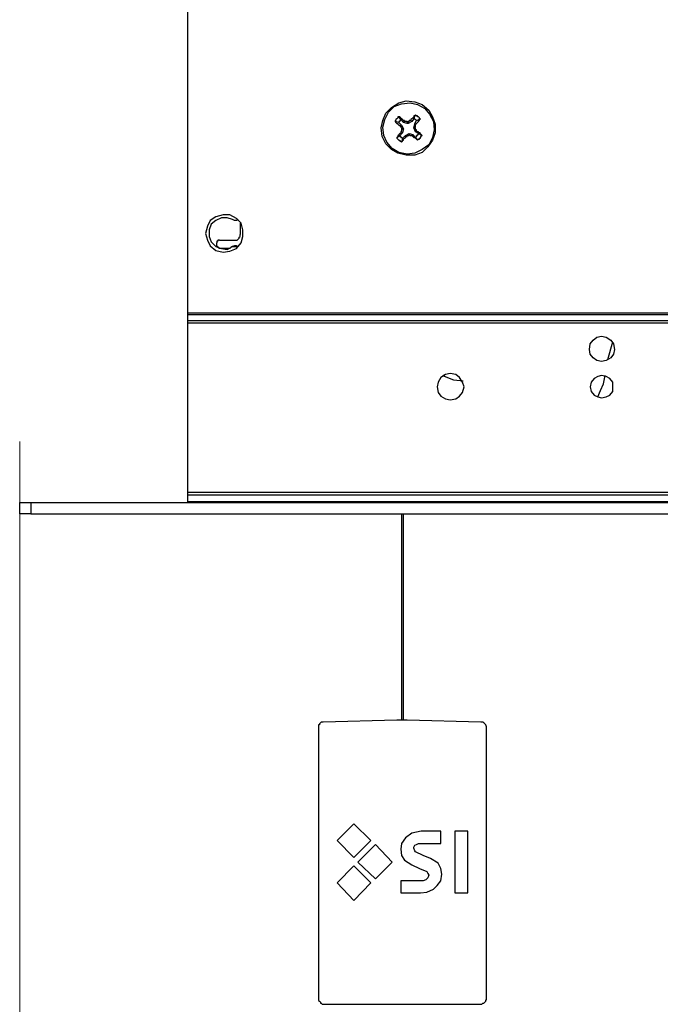
# Model space of a CAD drawing. Units: inches. Extents: x 0 to 22.5, y 0 to 12.5.
# Drawn here: x 13.9 to 14.9, y 6 to 7.5 of the extents above; entities that cross this region are included whole.
import ezdxf

# ---------------------------------------------------------------- set-up
doc = ezdxf.new("R2010")
doc.units = ezdxf.units.IN
doc.header["$MEASUREMENT"] = 0
doc.layers.add('Layer 1', color=7, linetype='Continuous', lineweight=0)

msp = doc.modelspace()

# ---------------------------------------------------------------- linework, layer by layer
at = {"layer": 'Layer 1', "color": 18, "lineweight": 18, "true_color": 0x000000}
msp.add_line((13.9373, 6.8604), (13.9373, 5.2909), dxfattribs=at)
at = {"layer": 'Layer 1', "color": 18, "lineweight": 25, "true_color": 0x000000}
for points in [[(14.1873, 7.0516), (14.1873, 7.0516), (14.1873, 8.2377), (14.1873, 8.2377)], [(14.5012, 7.3349), (14.5012, 7.3349), (14.4957, 7.3363), (14.4957, 7.3363)], [(14.504, 7.3391), (14.504, 7.3391), (14.5012, 7.3432), (14.5012, 7.3432)], [(14.5082, 7.3349), (14.5082, 7.3349), (14.504, 7.3391), (14.504, 7.3391)], [(14.5096, 7.3377), (14.5096, 7.3377), (14.5082, 7.3349), (14.5082, 7.3349)], [(14.5082, 7.3349), (14.5082, 7.3349), (14.5096, 7.3377), (14.5096, 7.3377)], [(14.5096, 7.3377), (14.5096, 7.3377), (14.5096, 7.3377), (14.5096, 7.3377)], [(14.5137, 7.3335), (14.5137, 7.3335), (14.5137, 7.3363), (14.5137, 7.3363)], [(14.5151, 7.3363), (14.5151, 7.3363), (14.5151, 7.3335), (14.5151, 7.3335)], [(14.5207, 7.3363), (14.5207, 7.3363), (14.5151, 7.3335), (14.5151, 7.3335)], [(14.5193, 7.3377), (14.5193, 7.3377), (14.5193, 7.3377), (14.5193, 7.3377)], [(14.5207, 7.3363), (14.5207, 7.3363), (14.5193, 7.3377), (14.5193, 7.3377)], [(14.5193, 7.3377), (14.5193, 7.3377), (14.5207, 7.3363), (14.5207, 7.3363)], [(14.5234, 7.3404), (14.5234, 7.3404), (14.5207, 7.3363), (14.5207, 7.3363)], [(14.5207, 7.3363), (14.5207, 7.3363), (14.5207, 7.3363), (14.5207, 7.3363)], [(14.5234, 7.3404), (14.5234, 7.3404), (14.5262, 7.346), (14.5262, 7.346)], [(14.5248, 7.3335), (14.5248, 7.3335), (14.5276, 7.3377), (14.5276, 7.3377)], [(14.5276, 7.3377), (14.5276, 7.3377), (14.5332, 7.3404), (14.5332, 7.3404)], [(14.5012, 7.3349), (14.5012, 7.3349), (14.5054, 7.3307), (14.5054, 7.3307)], [(14.5026, 7.3293), (14.5026, 7.3293), (14.5054, 7.3307), (14.5054, 7.3307)], [(14.504, 7.3293), (14.504, 7.3293), (14.5026, 7.3293), (14.5026, 7.3293)], [(14.5054, 7.3307), (14.5054, 7.3307), (14.504, 7.3293), (14.504, 7.3293)], [(14.5054, 7.3307), (14.5054, 7.3307), (14.5082, 7.3252), (14.5082, 7.3252)], [(14.5054, 7.3307), (14.5054, 7.3307), (14.5054, 7.3307), (14.5054, 7.3307)], [(14.5054, 7.3252), (14.5054, 7.3252), (14.5054, 7.3252), (14.5054, 7.3252)], [(14.5082, 7.3252), (14.5082, 7.3252), (14.5054, 7.3252), (14.5054, 7.3252)], [(14.5054, 7.3252), (14.5054, 7.3252), (14.5082, 7.3252), (14.5082, 7.3252)], [(14.5082, 7.3252), (14.5082, 7.3252), (14.5068, 7.3196), (14.5068, 7.3196)], [(14.5137, 7.3335), (14.5137, 7.3335), (14.5082, 7.3349), (14.5082, 7.3349)], [(14.5082, 7.3349), (14.5082, 7.3349), (14.5082, 7.3349), (14.5082, 7.3349)], [(14.5082, 7.3252), (14.5082, 7.3252), (14.5082, 7.3252), (14.5082, 7.3252)], [(14.5151, 7.3335), (14.5151, 7.3335), (14.5137, 7.3335), (14.5137, 7.3335)], [(14.5234, 7.3266), (14.5234, 7.3266), (14.5248, 7.3321), (14.5248, 7.3321)], [(14.5234, 7.3266), (14.5234, 7.3266), (14.5248, 7.3279), (14.5248, 7.3279)], [(14.5248, 7.3266), (14.5248, 7.3266), (14.5234, 7.3266), (14.5234, 7.3266)], [(14.5234, 7.3266), (14.5234, 7.3266), (14.5234, 7.3266), (14.5234, 7.3266)], [(14.5262, 7.321), (14.5262, 7.321), (14.5234, 7.3266), (14.5234, 7.3266)], [(14.5248, 7.3335), (14.5248, 7.3335), (14.5262, 7.3321), (14.5262, 7.3321)], [(14.5248, 7.3321), (14.5248, 7.3321), (14.5248, 7.3335), (14.5248, 7.3335)], [(14.5262, 7.3321), (14.5262, 7.3321), (14.5248, 7.3321), (14.5248, 7.3321)], [(14.5248, 7.3279), (14.5248, 7.3279), (14.5248, 7.3266), (14.5248, 7.3266)], [(14.5262, 7.3321), (14.5262, 7.3321), (14.5262, 7.3321), (14.5262, 7.3321)], [(14.5262, 7.321), (14.5262, 7.321), (14.5276, 7.3224), (14.5276, 7.3224)], [(14.5276, 7.3224), (14.5276, 7.3224), (14.5262, 7.321), (14.5262, 7.321)], [(14.5276, 7.3224), (14.5276, 7.3224), (14.5276, 7.3224), (14.5276, 7.3224)], [(14.5026, 7.3154), (14.5026, 7.3154), (14.4984, 7.3113), (14.4984, 7.3113)], [(14.5054, 7.3182), (14.5054, 7.3182), (14.5026, 7.3154), (14.5026, 7.3154)], [(14.504, 7.3196), (14.504, 7.3196), (14.504, 7.3196), (14.504, 7.3196)], [(14.504, 7.3196), (14.504, 7.3196), (14.5068, 7.3196), (14.5068, 7.3196)], [(14.5054, 7.3182), (14.5054, 7.3182), (14.504, 7.3196), (14.504, 7.3196)], [(14.5068, 7.3196), (14.5068, 7.3196), (14.5054, 7.3182), (14.5054, 7.3182)], [(14.5068, 7.3113), (14.5068, 7.3113), (14.5054, 7.3057), (14.5054, 7.3057)], [(14.5068, 7.3113), (14.5068, 7.3113), (14.5109, 7.3154), (14.5109, 7.3154)], [(14.5109, 7.3154), (14.5109, 7.3154), (14.5165, 7.3182), (14.5165, 7.3182)], [(14.5109, 7.3154), (14.5109, 7.3154), (14.5123, 7.3141), (14.5123, 7.3141)], [(14.5123, 7.3141), (14.5123, 7.3141), (14.5109, 7.3154), (14.5109, 7.3154)], [(14.5109, 7.3154), (14.5109, 7.3154), (14.5109, 7.3154), (14.5109, 7.3154)], [(14.5123, 7.3141), (14.5123, 7.3141), (14.5123, 7.3141), (14.5123, 7.3141)], [(14.5165, 7.3182), (14.5165, 7.3182), (14.5165, 7.3168), (14.5165, 7.3168)], [(14.5165, 7.3154), (14.5165, 7.3154), (14.5165, 7.3182), (14.5165, 7.3182)], [(14.5165, 7.3182), (14.5165, 7.3182), (14.5165, 7.3182), (14.5165, 7.3182)], [(14.5165, 7.3182), (14.5165, 7.3182), (14.5221, 7.3168), (14.5221, 7.3168)], [(14.5207, 7.3154), (14.5207, 7.3154), (14.5221, 7.3168), (14.5221, 7.3168)], [(14.5221, 7.3141), (14.5221, 7.3141), (14.5207, 7.3154), (14.5207, 7.3154)], [(14.5221, 7.3168), (14.5221, 7.3168), (14.5221, 7.3141), (14.5221, 7.3141)], [(14.5221, 7.3168), (14.5221, 7.3168), (14.5221, 7.3168), (14.5221, 7.3168)], [(14.5221, 7.3168), (14.5221, 7.3168), (14.5262, 7.3127), (14.5262, 7.3127)], [(14.5262, 7.321), (14.5262, 7.321), (14.5262, 7.321), (14.5262, 7.321)], [(14.5304, 7.3182), (14.5304, 7.3182), (14.5262, 7.321), (14.5262, 7.321)], [(14.5262, 7.3127), (14.5262, 7.3127), (14.529, 7.3085), (14.529, 7.3085)], [(14.5304, 7.3182), (14.5304, 7.3182), (14.5359, 7.3154), (14.5359, 7.3154)], [(14.2651, 7.1849), (14.2651, 7.1849), (14.2651, 7.1682), (14.2651, 7.1682)], [(14.2304, 7.1516), (14.2304, 7.1516), (14.2304, 7.1557), (14.2304, 7.1557)], [(14.2345, 7.1599), (14.2345, 7.1599), (14.2582, 7.1599), (14.2582, 7.1599)], [(14.1873, 7.0516), (14.1873, 7.0516), (15.5929, 7.0516), (15.5929, 7.0516)], [(15.5929, 7.0488), (15.5929, 7.0488), (14.1873, 7.0488), (14.1873, 7.0488)], [(14.1873, 7.0404), (14.1873, 7.0404), (14.1873, 7.0488), (14.1873, 7.0488)], [(14.1873, 7.0404), (14.1873, 7.0404), (15.5929, 7.0404), (15.5929, 7.0404)], [(15.5929, 7.0363), (15.5929, 7.0363), (14.1873, 7.0363), (14.1873, 7.0363)], [(14.1873, 6.7849), (14.1873, 6.7849), (14.1873, 7.0363), (14.1873, 7.0363)], [(14.8123, 6.9821), (14.8123, 6.9821), (14.8193, 7.0085), (14.8193, 7.0085)], [(14.8054, 6.946), (14.8054, 6.946), (14.8082, 6.9585), (14.8082, 6.9585)], [(14.1873, 6.7849), (14.1873, 6.7849), (15.5929, 6.7849), (15.5929, 6.7849)], [(15.5929, 6.7807), (15.5929, 6.7807), (14.1873, 6.7807), (14.1873, 6.7807)], [(14.1873, 6.771), (14.1873, 6.771), (14.1873, 6.7807), (14.1873, 6.7807)], [(13.9373, 6.7529), (13.9373, 6.7529), (13.9373, 6.7696), (13.9373, 6.7696)], [(13.954, 6.7696), (13.954, 6.7696), (13.954, 6.7529), (13.954, 6.7529)], [(13.954, 6.7696), (13.954, 6.7696), (15.8276, 6.7696), (15.8276, 6.7696)], [(14.1873, 6.771), (14.1873, 6.771), (15.5929, 6.771), (15.5929, 6.771)], [(13.954, 6.7529), (13.954, 6.7529), (15.8276, 6.7529), (15.8276, 6.7529)], [(14.5054, 6.7529), (14.5054, 6.7529), (14.5054, 6.446), (14.5054, 6.446)], [(14.5082, 6.446), (14.5082, 6.446), (14.5082, 6.7529), (14.5082, 6.7529)], [(14.4984, 6.446), (14.4984, 6.446), (14.3887, 6.4432), (14.3887, 6.4432)], [(14.5137, 6.446), (14.5137, 6.446), (14.4984, 6.446), (14.4984, 6.446)], [(14.6234, 6.4432), (14.6234, 6.4432), (14.5137, 6.446), (14.5137, 6.446)], [(14.3818, 6.4349), (14.3818, 6.4349), (14.3818, 6.0321), (14.3818, 6.0321)], [(14.6318, 6.0321), (14.6318, 6.0321), (14.6318, 6.4349), (14.6318, 6.4349)], [(14.4096, 6.2668), (14.4096, 6.2668), (14.4345, 6.2918), (14.4345, 6.2918)], [(14.4345, 6.2918), (14.4345, 6.2918), (14.4596, 6.2668), (14.4596, 6.2668)], [(14.5637, 6.2807), (14.5637, 6.2807), (14.5346, 6.2807), (14.5346, 6.2807)], [(14.5637, 6.2627), (14.5637, 6.2627), (14.5637, 6.2807), (14.5637, 6.2807)], [(14.604, 6.2807), (14.604, 6.2807), (14.5846, 6.2807), (14.5846, 6.2807)], [(14.5846, 6.2807), (14.5846, 6.2807), (14.5846, 6.1891), (14.5846, 6.1891)], [(14.604, 6.1891), (14.604, 6.1891), (14.604, 6.2807), (14.604, 6.2807)], [(14.4345, 6.2418), (14.4345, 6.2418), (14.4096, 6.2668), (14.4096, 6.2668)], [(14.4596, 6.2668), (14.4596, 6.2668), (14.4345, 6.2418), (14.4345, 6.2418)], [(14.4401, 6.2349), (14.4401, 6.2349), (14.4665, 6.2613), (14.4665, 6.2613)], [(14.4665, 6.2613), (14.4665, 6.2613), (14.4915, 6.2349), (14.4915, 6.2349)], [(14.5346, 6.2627), (14.5346, 6.2627), (14.5637, 6.2627), (14.5637, 6.2627)], [(14.5484, 6.2404), (14.5484, 6.2404), (14.5373, 6.2446), (14.5373, 6.2446)], [(14.4096, 6.2043), (14.4096, 6.2043), (14.4345, 6.2293), (14.4345, 6.2293)], [(14.4345, 6.2293), (14.4345, 6.2293), (14.4596, 6.2043), (14.4596, 6.2043)], [(14.4665, 6.2099), (14.4665, 6.2099), (14.4401, 6.2349), (14.4401, 6.2349)], [(14.4915, 6.2349), (14.4915, 6.2349), (14.4665, 6.2099), (14.4665, 6.2099)], [(14.5207, 6.2307), (14.5207, 6.2307), (14.5318, 6.2252), (14.5318, 6.2252)], [(14.4345, 6.1779), (14.4345, 6.1779), (14.4096, 6.2043), (14.4096, 6.2043)], [(14.4596, 6.2043), (14.4596, 6.2043), (14.4345, 6.1779), (14.4345, 6.1779)], [(14.5332, 6.2071), (14.5332, 6.2071), (14.504, 6.2071), (14.504, 6.2071)], [(14.504, 6.2071), (14.504, 6.2071), (14.504, 6.1891), (14.504, 6.1891)], [(14.5332, 6.2071), (14.5332, 6.2071), (14.5332, 6.2071), (14.5332, 6.2071)], [(14.504, 6.1891), (14.504, 6.1891), (14.5332, 6.1891), (14.5332, 6.1891)], [(14.5332, 6.1891), (14.5332, 6.1891), (14.5332, 6.1891), (14.5332, 6.1891)], [(14.5846, 6.1891), (14.5846, 6.1891), (14.604, 6.1891), (14.604, 6.1891)], [(14.3887, 6.0238), (14.3887, 6.0238), (14.6234, 6.0238), (14.6234, 6.0238)]]:
    msp.add_open_spline(points, degree=3, dxfattribs=at)
for points, knots in [([(14.4901, 7.2946), (14.4901, 7.2946), (14.4998, 7.2891), (14.4998, 7.2891), (14.4998, 7.2891), (14.5123, 7.2863), (14.5123, 7.2863), (14.5123, 7.2863), (14.5248, 7.2863), (14.5248, 7.2863), (14.5248, 7.2863), (14.5359, 7.2904), (14.5359, 7.2904), (14.5359, 7.2904), (14.5443, 7.2988), (14.5443, 7.2988), (14.5443, 7.2988), (14.5512, 7.3085), (14.5512, 7.3085), (14.5512, 7.3085), (14.5554, 7.3196), (14.5554, 7.3196), (14.5554, 7.3196), (14.5554, 7.3321), (14.5554, 7.3321), (14.5554, 7.3321), (14.5512, 7.3432), (14.5512, 7.3432), (14.5512, 7.3432), (14.5457, 7.3529), (14.5457, 7.3529), (14.5457, 7.3529), (14.5359, 7.3613), (14.5359, 7.3613), (14.5359, 7.3613), (14.5248, 7.3654), (14.5248, 7.3654), (14.5248, 7.3654), (14.5123, 7.3668), (14.5123, 7.3668), (14.5123, 7.3668), (14.5012, 7.3641), (14.5012, 7.3641), (14.5012, 7.3641), (14.4901, 7.3571), (14.4901, 7.3571), (14.4901, 7.3571), (14.4818, 7.3488), (14.4818, 7.3488), (14.4818, 7.3488), (14.4776, 7.3377), (14.4776, 7.3377), (14.4776, 7.3377), (14.4748, 7.3266), (14.4748, 7.3266), (14.4748, 7.3266), (14.4762, 7.3141), (14.4762, 7.3141), (14.4762, 7.3141), (14.4818, 7.3029), (14.4818, 7.3029), (14.4818, 7.3029), (14.4901, 7.2946), (14.4901, 7.2946)], [0, 0, 0, 0, 1, 1, 1, 2, 2, 2, 3, 3, 3, 4, 4, 4, 5, 5, 5, 6, 6, 6, 7, 7, 7, 8, 8, 8, 9, 9, 9, 10, 10, 10, 11, 11, 11, 12, 12, 12, 13, 13, 13, 14, 14, 14, 15, 15, 15, 16, 16, 16, 17, 17, 17, 18, 18, 18, 19, 19, 19, 20, 20, 20, 21, 21, 21, 21]), ([(14.4915, 7.296), (14.4915, 7.296), (14.5012, 7.2904), (14.5012, 7.2904), (14.5012, 7.2904), (14.5137, 7.2877), (14.5137, 7.2877), (14.5137, 7.2877), (14.5248, 7.2891), (14.5248, 7.2891), (14.5248, 7.2891), (14.5359, 7.2946), (14.5359, 7.2946), (14.5359, 7.2946), (14.5457, 7.3016), (14.5457, 7.3016), (14.5457, 7.3016), (14.5512, 7.3127), (14.5512, 7.3127), (14.5512, 7.3127), (14.554, 7.3238), (14.554, 7.3238), (14.554, 7.3238), (14.5526, 7.3363), (14.5526, 7.3363), (14.5526, 7.3363), (14.547, 7.3474), (14.547, 7.3474), (14.547, 7.3474), (14.5401, 7.3557), (14.5401, 7.3557), (14.5401, 7.3557), (14.529, 7.3613), (14.529, 7.3613), (14.529, 7.3613), (14.5179, 7.3641), (14.5179, 7.3641), (14.5179, 7.3641), (14.5054, 7.3627), (14.5054, 7.3627), (14.5054, 7.3627), (14.4943, 7.3585), (14.4943, 7.3585), (14.4943, 7.3585), (14.4859, 7.3502), (14.4859, 7.3502), (14.4859, 7.3502), (14.4804, 7.3391), (14.4804, 7.3391), (14.4804, 7.3391), (14.4776, 7.3279), (14.4776, 7.3279), (14.4776, 7.3279), (14.479, 7.3154), (14.479, 7.3154), (14.479, 7.3154), (14.4832, 7.3057), (14.4832, 7.3057), (14.4832, 7.3057), (14.4915, 7.296), (14.4915, 7.296)], [0, 0, 0, 0, 1, 1, 1, 2, 2, 2, 3, 3, 3, 4, 4, 4, 5, 5, 5, 6, 6, 6, 7, 7, 7, 8, 8, 8, 9, 9, 9, 10, 10, 10, 11, 11, 11, 12, 12, 12, 13, 13, 13, 14, 14, 14, 15, 15, 15, 16, 16, 16, 17, 17, 17, 18, 18, 18, 19, 19, 19, 20, 20, 20, 20]), ([(14.5012, 7.3432), (14.5012, 7.3432), (14.4998, 7.3432), (14.4998, 7.3432), (14.4998, 7.3432), (14.4998, 7.3418), (14.4998, 7.3418), (14.4998, 7.3418), (14.4984, 7.3404), (14.4984, 7.3404), (14.4984, 7.3404), (14.497, 7.3391), (14.497, 7.3391), (14.497, 7.3391), (14.497, 7.3377), (14.497, 7.3377), (14.497, 7.3377), (14.4957, 7.3377), (14.4957, 7.3377), (14.4957, 7.3377), (14.4957, 7.3363), (14.4957, 7.3363)], [0, 0, 0, 0, 1, 1, 1, 2, 2, 2, 3, 3, 3, 4, 4, 4, 5, 5, 5, 6, 6, 6, 7, 7, 7, 7]), ([(14.4957, 7.3363), (14.4957, 7.3363), (14.497, 7.3349), (14.497, 7.3349), (14.497, 7.3349), (14.4984, 7.3335), (14.4984, 7.3335), (14.4984, 7.3335), (14.4998, 7.3335), (14.4998, 7.3335), (14.4998, 7.3335), (14.4998, 7.3321), (14.4998, 7.3321), (14.4998, 7.3321), (14.5012, 7.3307), (14.5012, 7.3307), (14.5012, 7.3307), (14.5026, 7.3307), (14.5026, 7.3307), (14.5026, 7.3307), (14.5026, 7.3293), (14.5026, 7.3293)], [0, 0, 0, 0, 1, 1, 1, 2, 2, 2, 3, 3, 3, 4, 4, 4, 5, 5, 5, 6, 6, 6, 7, 7, 7, 7]), ([(14.5096, 7.3377), (14.5096, 7.3377), (14.5082, 7.3377), (14.5082, 7.3377), (14.5082, 7.3377), (14.5068, 7.3391), (14.5068, 7.3391), (14.5068, 7.3391), (14.5054, 7.3404), (14.5054, 7.3404), (14.5054, 7.3404), (14.504, 7.3404), (14.504, 7.3404), (14.504, 7.3404), (14.504, 7.3418), (14.504, 7.3418), (14.504, 7.3418), (14.5026, 7.3432), (14.5026, 7.3432), (14.5026, 7.3432), (14.5012, 7.3432), (14.5012, 7.3432)], [0, 0, 0, 0, 1, 1, 1, 2, 2, 2, 3, 3, 3, 4, 4, 4, 5, 5, 5, 6, 6, 6, 7, 7, 7, 7]), ([(14.504, 7.3391), (14.504, 7.3391), (14.504, 7.3377), (14.504, 7.3377), (14.504, 7.3377), (14.5026, 7.3377), (14.5026, 7.3377), (14.5026, 7.3377), (14.5026, 7.3363), (14.5026, 7.3363), (14.5026, 7.3363), (14.5012, 7.3363), (14.5012, 7.3363), (14.5012, 7.3363), (14.5012, 7.3349), (14.5012, 7.3349)], [0, 0, 0, 0, 1, 1, 1, 2, 2, 2, 3, 3, 3, 4, 4, 4, 5, 5, 5, 5]), ([(14.5137, 7.3363), (14.5137, 7.3363), (14.5137, 7.3363), (14.5137, 7.3363), (14.5137, 7.3363), (14.5123, 7.3363), (14.5123, 7.3363), (14.5123, 7.3363), (14.5109, 7.3363), (14.5109, 7.3363), (14.5109, 7.3363), (14.5096, 7.3363), (14.5096, 7.3363), (14.5096, 7.3363), (14.5096, 7.3377), (14.5096, 7.3377)], [0, 0, 0, 0, 1, 1, 1, 2, 2, 2, 3, 3, 3, 4, 4, 4, 5, 5, 5, 5]), ([(14.5137, 7.3363), (14.5137, 7.3363), (14.5137, 7.3363), (14.5137, 7.3363), (14.5137, 7.3363), (14.5151, 7.3363), (14.5151, 7.3363)], [0, 0, 0, 0, 1, 1, 1, 2, 2, 2, 2]), ([(14.5193, 7.3377), (14.5193, 7.3377), (14.5179, 7.3377), (14.5179, 7.3377), (14.5179, 7.3377), (14.5165, 7.3377), (14.5165, 7.3377), (14.5165, 7.3377), (14.5165, 7.3363), (14.5165, 7.3363), (14.5165, 7.3363), (14.5151, 7.3363), (14.5151, 7.3363)], [0, 0, 0, 0, 1, 1, 1, 2, 2, 2, 3, 3, 3, 4, 4, 4, 4]), ([(14.5262, 7.346), (14.5262, 7.346), (14.5248, 7.3446), (14.5248, 7.3446), (14.5248, 7.3446), (14.5234, 7.3446), (14.5234, 7.3446), (14.5234, 7.3446), (14.5234, 7.3432), (14.5234, 7.3432), (14.5234, 7.3432), (14.5221, 7.3418), (14.5221, 7.3418), (14.5221, 7.3418), (14.5207, 7.3404), (14.5207, 7.3404), (14.5207, 7.3404), (14.5193, 7.3391), (14.5193, 7.3391), (14.5193, 7.3391), (14.5193, 7.3377), (14.5193, 7.3377)], [0, 0, 0, 0, 1, 1, 1, 2, 2, 2, 3, 3, 3, 4, 4, 4, 5, 5, 5, 6, 6, 6, 7, 7, 7, 7]), ([(14.5276, 7.3377), (14.5276, 7.3377), (14.5276, 7.3377), (14.5276, 7.3377), (14.5276, 7.3377), (14.5262, 7.3391), (14.5262, 7.3391), (14.5262, 7.3391), (14.5248, 7.3391), (14.5248, 7.3391), (14.5248, 7.3391), (14.5248, 7.3404), (14.5248, 7.3404), (14.5248, 7.3404), (14.5234, 7.3404), (14.5234, 7.3404)], [0, 0, 0, 0, 1, 1, 1, 2, 2, 2, 3, 3, 3, 4, 4, 4, 5, 5, 5, 5]), ([(14.5332, 7.3404), (14.5332, 7.3404), (14.5318, 7.3404), (14.5318, 7.3404), (14.5318, 7.3404), (14.5318, 7.3418), (14.5318, 7.3418), (14.5318, 7.3418), (14.5304, 7.3432), (14.5304, 7.3432), (14.5304, 7.3432), (14.529, 7.3432), (14.529, 7.3432), (14.529, 7.3432), (14.529, 7.3446), (14.529, 7.3446), (14.529, 7.3446), (14.5276, 7.3446), (14.5276, 7.3446), (14.5276, 7.3446), (14.5262, 7.346), (14.5262, 7.346)], [0, 0, 0, 0, 1, 1, 1, 2, 2, 2, 3, 3, 3, 4, 4, 4, 5, 5, 5, 6, 6, 6, 7, 7, 7, 7]), ([(14.5262, 7.3321), (14.5262, 7.3321), (14.5276, 7.3335), (14.5276, 7.3335), (14.5276, 7.3335), (14.529, 7.3349), (14.529, 7.3349), (14.529, 7.3349), (14.5304, 7.3363), (14.5304, 7.3363), (14.5304, 7.3363), (14.5304, 7.3377), (14.5304, 7.3377), (14.5304, 7.3377), (14.5318, 7.3377), (14.5318, 7.3377), (14.5318, 7.3377), (14.5318, 7.3391), (14.5318, 7.3391), (14.5318, 7.3391), (14.5332, 7.3404), (14.5332, 7.3404)], [0, 0, 0, 0, 1, 1, 1, 2, 2, 2, 3, 3, 3, 4, 4, 4, 5, 5, 5, 6, 6, 6, 7, 7, 7, 7]), ([(14.504, 7.3293), (14.504, 7.3293), (14.504, 7.3293), (14.504, 7.3293), (14.504, 7.3293), (14.504, 7.3279), (14.504, 7.3279), (14.504, 7.3279), (14.5054, 7.3266), (14.5054, 7.3266), (14.5054, 7.3266), (14.5054, 7.3252), (14.5054, 7.3252)], [0, 0, 0, 0, 1, 1, 1, 2, 2, 2, 3, 3, 3, 4, 4, 4, 4]), ([(14.5054, 7.3252), (14.5054, 7.3252), (14.5054, 7.3238), (14.5054, 7.3238), (14.5054, 7.3238), (14.5054, 7.3224), (14.5054, 7.3224), (14.5054, 7.3224), (14.504, 7.321), (14.504, 7.321), (14.504, 7.321), (14.504, 7.3196), (14.504, 7.3196)], [0, 0, 0, 0, 1, 1, 1, 2, 2, 2, 3, 3, 3, 4, 4, 4, 4]), ([(14.5248, 7.3279), (14.5248, 7.3279), (14.5248, 7.3279), (14.5248, 7.3279), (14.5248, 7.3279), (14.5262, 7.3279), (14.5262, 7.3279), (14.5262, 7.3279), (14.5262, 7.3293), (14.5262, 7.3293), (14.5262, 7.3293), (14.5262, 7.3307), (14.5262, 7.3307), (14.5262, 7.3307), (14.5262, 7.3321), (14.5262, 7.3321)], [0, 0, 0, 0, 1, 1, 1, 2, 2, 2, 3, 3, 3, 4, 4, 4, 5, 5, 5, 5]), ([(14.5276, 7.3224), (14.5276, 7.3224), (14.5276, 7.3238), (14.5276, 7.3238), (14.5276, 7.3238), (14.5262, 7.3238), (14.5262, 7.3238), (14.5262, 7.3238), (14.5262, 7.3252), (14.5262, 7.3252), (14.5262, 7.3252), (14.5262, 7.3266), (14.5262, 7.3266), (14.5262, 7.3266), (14.5248, 7.3266), (14.5248, 7.3266)], [0, 0, 0, 0, 1, 1, 1, 2, 2, 2, 3, 3, 3, 4, 4, 4, 5, 5, 5, 5]), ([(14.5359, 7.3154), (14.5359, 7.3154), (14.5346, 7.3168), (14.5346, 7.3168), (14.5346, 7.3168), (14.5332, 7.3168), (14.5332, 7.3168), (14.5332, 7.3168), (14.5332, 7.3182), (14.5332, 7.3182), (14.5332, 7.3182), (14.5318, 7.3196), (14.5318, 7.3196), (14.5318, 7.3196), (14.5304, 7.3196), (14.5304, 7.3196), (14.5304, 7.3196), (14.5304, 7.321), (14.5304, 7.321), (14.5304, 7.321), (14.529, 7.321), (14.529, 7.321), (14.529, 7.321), (14.5276, 7.3224), (14.5276, 7.3224)], [0, 0, 0, 0, 1, 1, 1, 2, 2, 2, 3, 3, 3, 4, 4, 4, 5, 5, 5, 6, 6, 6, 7, 7, 7, 8, 8, 8, 8]), ([(14.504, 7.3196), (14.504, 7.3196), (14.504, 7.3182), (14.504, 7.3182), (14.504, 7.3182), (14.5026, 7.3182), (14.5026, 7.3182), (14.5026, 7.3182), (14.5012, 7.3168), (14.5012, 7.3168), (14.5012, 7.3168), (14.5012, 7.3154), (14.5012, 7.3154), (14.5012, 7.3154), (14.4998, 7.3154), (14.4998, 7.3154), (14.4998, 7.3154), (14.4998, 7.3141), (14.4998, 7.3141), (14.4998, 7.3141), (14.4984, 7.3127), (14.4984, 7.3127), (14.4984, 7.3127), (14.4984, 7.3113), (14.4984, 7.3113)], [0, 0, 0, 0, 1, 1, 1, 2, 2, 2, 3, 3, 3, 4, 4, 4, 5, 5, 5, 6, 6, 6, 7, 7, 7, 8, 8, 8, 8]), ([(14.4984, 7.3113), (14.4984, 7.3113), (14.4984, 7.3113), (14.4984, 7.3113), (14.4984, 7.3113), (14.4998, 7.3099), (14.4998, 7.3099), (14.4998, 7.3099), (14.5012, 7.3085), (14.5012, 7.3085), (14.5012, 7.3085), (14.5026, 7.3085), (14.5026, 7.3085), (14.5026, 7.3085), (14.5026, 7.3071), (14.5026, 7.3071), (14.5026, 7.3071), (14.504, 7.3071), (14.504, 7.3071), (14.504, 7.3071), (14.5054, 7.3057), (14.5054, 7.3057)], [0, 0, 0, 0, 1, 1, 1, 2, 2, 2, 3, 3, 3, 4, 4, 4, 5, 5, 5, 6, 6, 6, 7, 7, 7, 7]), ([(14.5026, 7.3154), (14.5026, 7.3154), (14.5026, 7.3141), (14.5026, 7.3141), (14.5026, 7.3141), (14.504, 7.3141), (14.504, 7.3141), (14.504, 7.3141), (14.504, 7.3127), (14.504, 7.3127), (14.504, 7.3127), (14.5054, 7.3127), (14.5054, 7.3127), (14.5054, 7.3127), (14.5068, 7.3113), (14.5068, 7.3113)], [0, 0, 0, 0, 1, 1, 1, 2, 2, 2, 3, 3, 3, 4, 4, 4, 5, 5, 5, 5]), ([(14.5054, 7.3057), (14.5054, 7.3057), (14.5068, 7.3071), (14.5068, 7.3071), (14.5068, 7.3071), (14.5068, 7.3085), (14.5068, 7.3085), (14.5068, 7.3085), (14.5082, 7.3085), (14.5082, 7.3085), (14.5082, 7.3085), (14.5082, 7.3099), (14.5082, 7.3099), (14.5082, 7.3099), (14.5096, 7.3113), (14.5096, 7.3113), (14.5096, 7.3113), (14.5109, 7.3127), (14.5109, 7.3127), (14.5109, 7.3127), (14.5123, 7.3141), (14.5123, 7.3141)], [0, 0, 0, 0, 1, 1, 1, 2, 2, 2, 3, 3, 3, 4, 4, 4, 5, 5, 5, 6, 6, 6, 7, 7, 7, 7]), ([(14.5123, 7.3141), (14.5123, 7.3141), (14.5123, 7.3141), (14.5123, 7.3141), (14.5123, 7.3141), (14.5137, 7.3141), (14.5137, 7.3141), (14.5137, 7.3141), (14.5137, 7.3154), (14.5137, 7.3154), (14.5137, 7.3154), (14.5151, 7.3154), (14.5151, 7.3154), (14.5151, 7.3154), (14.5165, 7.3154), (14.5165, 7.3154)], [0, 0, 0, 0, 1, 1, 1, 2, 2, 2, 3, 3, 3, 4, 4, 4, 5, 5, 5, 5]), ([(14.5165, 7.3168), (14.5165, 7.3168), (14.5165, 7.3168), (14.5165, 7.3168), (14.5165, 7.3168), (14.5165, 7.3154), (14.5165, 7.3154)], [0, 0, 0, 0, 1, 1, 1, 2, 2, 2, 2]), ([(14.5165, 7.3168), (14.5165, 7.3168), (14.5179, 7.3154), (14.5179, 7.3154), (14.5179, 7.3154), (14.5193, 7.3154), (14.5193, 7.3154), (14.5193, 7.3154), (14.5207, 7.3154), (14.5207, 7.3154)], [0, 0, 0, 0, 1, 1, 1, 2, 2, 2, 3, 3, 3, 3]), ([(14.5221, 7.3141), (14.5221, 7.3141), (14.5221, 7.3141), (14.5221, 7.3141), (14.5221, 7.3141), (14.5234, 7.3127), (14.5234, 7.3127), (14.5234, 7.3127), (14.5248, 7.3127), (14.5248, 7.3127), (14.5248, 7.3127), (14.5262, 7.3113), (14.5262, 7.3113), (14.5262, 7.3113), (14.5276, 7.3099), (14.5276, 7.3099), (14.5276, 7.3099), (14.529, 7.3099), (14.529, 7.3099), (14.529, 7.3099), (14.529, 7.3085), (14.529, 7.3085)], [0, 0, 0, 0, 1, 1, 1, 2, 2, 2, 3, 3, 3, 4, 4, 4, 5, 5, 5, 6, 6, 6, 7, 7, 7, 7]), ([(14.5262, 7.3127), (14.5262, 7.3127), (14.5276, 7.3141), (14.5276, 7.3141), (14.5276, 7.3141), (14.5276, 7.3154), (14.5276, 7.3154), (14.5276, 7.3154), (14.529, 7.3154), (14.529, 7.3154), (14.529, 7.3154), (14.529, 7.3168), (14.529, 7.3168), (14.529, 7.3168), (14.5304, 7.3168), (14.5304, 7.3168), (14.5304, 7.3168), (14.5304, 7.3182), (14.5304, 7.3182)], [0, 0, 0, 0, 1, 1, 1, 2, 2, 2, 3, 3, 3, 4, 4, 4, 5, 5, 5, 6, 6, 6, 6]), ([(14.529, 7.3085), (14.529, 7.3085), (14.5304, 7.3099), (14.5304, 7.3099), (14.5304, 7.3099), (14.5318, 7.3099), (14.5318, 7.3099), (14.5318, 7.3099), (14.5318, 7.3113), (14.5318, 7.3113), (14.5318, 7.3113), (14.5332, 7.3113), (14.5332, 7.3113), (14.5332, 7.3113), (14.5332, 7.3127), (14.5332, 7.3127), (14.5332, 7.3127), (14.5346, 7.3141), (14.5346, 7.3141), (14.5346, 7.3141), (14.5346, 7.3154), (14.5346, 7.3154), (14.5346, 7.3154), (14.5359, 7.3154), (14.5359, 7.3154)], [0, 0, 0, 0, 1, 1, 1, 2, 2, 2, 3, 3, 3, 4, 4, 4, 5, 5, 5, 6, 6, 6, 7, 7, 7, 8, 8, 8, 8]), ([(14.2137, 7.1696), (14.2137, 7.1696), (14.2165, 7.1807), (14.2165, 7.1807), (14.2165, 7.1807), (14.2207, 7.1891), (14.2207, 7.1891), (14.2207, 7.1891), (14.229, 7.1946), (14.229, 7.1946), (14.229, 7.1946), (14.2401, 7.1974), (14.2401, 7.1974), (14.2401, 7.1974), (14.2498, 7.1974), (14.2498, 7.1974), (14.2498, 7.1974), (14.2596, 7.1918), (14.2596, 7.1918), (14.2596, 7.1918), (14.2665, 7.1849), (14.2665, 7.1849), (14.2665, 7.1849), (14.2693, 7.1752), (14.2693, 7.1752), (14.2693, 7.1752), (14.2693, 7.1654), (14.2693, 7.1654), (14.2693, 7.1654), (14.2665, 7.1557), (14.2665, 7.1557), (14.2665, 7.1557), (14.2596, 7.1474), (14.2596, 7.1474), (14.2596, 7.1474), (14.2498, 7.1432), (14.2498, 7.1432), (14.2498, 7.1432), (14.2401, 7.1418), (14.2401, 7.1418), (14.2401, 7.1418), (14.229, 7.1446), (14.229, 7.1446), (14.229, 7.1446), (14.2207, 7.1516), (14.2207, 7.1516), (14.2207, 7.1516), (14.2165, 7.1599), (14.2165, 7.1599), (14.2165, 7.1599), (14.2137, 7.1696), (14.2137, 7.1696)], [0, 0, 0, 0, 1, 1, 1, 2, 2, 2, 3, 3, 3, 4, 4, 4, 5, 5, 5, 6, 6, 6, 7, 7, 7, 8, 8, 8, 9, 9, 9, 10, 10, 10, 11, 11, 11, 12, 12, 12, 13, 13, 13, 14, 14, 14, 15, 15, 15, 16, 16, 16, 17, 17, 17, 17]), ([(14.254, 7.1904), (14.254, 7.1904), (14.2457, 7.1932), (14.2457, 7.1932), (14.2457, 7.1932), (14.2373, 7.1932), (14.2373, 7.1932), (14.2373, 7.1932), (14.229, 7.1891), (14.229, 7.1891), (14.229, 7.1891), (14.2221, 7.1835), (14.2221, 7.1835), (14.2221, 7.1835), (14.2193, 7.1752), (14.2193, 7.1752), (14.2193, 7.1752), (14.2193, 7.1654), (14.2193, 7.1654), (14.2193, 7.1654), (14.2221, 7.1571), (14.2221, 7.1571), (14.2221, 7.1571), (14.229, 7.1502), (14.229, 7.1502), (14.229, 7.1502), (14.2373, 7.1474), (14.2373, 7.1474), (14.2373, 7.1474), (14.2457, 7.146), (14.2457, 7.146), (14.2457, 7.146), (14.254, 7.1502), (14.254, 7.1502)], [0, 0, 0, 0, 1, 1, 1, 2, 2, 2, 3, 3, 3, 4, 4, 4, 5, 5, 5, 6, 6, 6, 7, 7, 7, 8, 8, 8, 9, 9, 9, 10, 10, 10, 11, 11, 11, 11]), ([(14.2623, 7.1904), (14.2623, 7.1904), (14.2623, 7.1904), (14.2623, 7.1904), (14.2623, 7.1904), (14.2596, 7.1891), (14.2596, 7.1891), (14.2596, 7.1891), (14.2582, 7.1891), (14.2582, 7.1891), (14.2582, 7.1891), (14.2568, 7.1891), (14.2568, 7.1891), (14.2568, 7.1891), (14.254, 7.1904), (14.254, 7.1904)], [0, 0, 0, 0, 1, 1, 1, 2, 2, 2, 3, 3, 3, 4, 4, 4, 5, 5, 5, 5]), ([(14.2582, 7.1599), (14.2582, 7.1599), (14.2596, 7.1599), (14.2596, 7.1599), (14.2596, 7.1599), (14.2609, 7.1599), (14.2609, 7.1599), (14.2609, 7.1599), (14.2623, 7.1613), (14.2623, 7.1613), (14.2623, 7.1613), (14.2637, 7.1627), (14.2637, 7.1627), (14.2637, 7.1627), (14.2637, 7.1641), (14.2637, 7.1641), (14.2637, 7.1641), (14.2651, 7.1654), (14.2651, 7.1654), (14.2651, 7.1654), (14.2651, 7.1668), (14.2651, 7.1668), (14.2651, 7.1668), (14.2651, 7.1682), (14.2651, 7.1682)], [0, 0, 0, 0, 1, 1, 1, 2, 2, 2, 3, 3, 3, 4, 4, 4, 5, 5, 5, 6, 6, 6, 7, 7, 7, 8, 8, 8, 8]), ([(14.2345, 7.1599), (14.2345, 7.1599), (14.2332, 7.1599), (14.2332, 7.1599), (14.2332, 7.1599), (14.2318, 7.1599), (14.2318, 7.1599), (14.2318, 7.1599), (14.2318, 7.1585), (14.2318, 7.1585), (14.2318, 7.1585), (14.2304, 7.1585), (14.2304, 7.1585), (14.2304, 7.1585), (14.2304, 7.1571), (14.2304, 7.1571), (14.2304, 7.1571), (14.2304, 7.1557), (14.2304, 7.1557)], [0, 0, 0, 0, 1, 1, 1, 2, 2, 2, 3, 3, 3, 4, 4, 4, 5, 5, 5, 6, 6, 6, 6]), ([(14.2304, 7.1516), (14.2304, 7.1516), (14.2304, 7.1516), (14.2304, 7.1516), (14.2304, 7.1516), (14.2304, 7.1502), (14.2304, 7.1502), (14.2304, 7.1502), (14.2318, 7.1502), (14.2318, 7.1502), (14.2318, 7.1502), (14.2318, 7.1488), (14.2318, 7.1488)], [0, 0, 0, 0, 1, 1, 1, 2, 2, 2, 3, 3, 3, 4, 4, 4, 4]), ([(14.254, 7.1502), (14.254, 7.1502), (14.2512, 7.1488), (14.2512, 7.1488), (14.2512, 7.1488), (14.2498, 7.1474), (14.2498, 7.1474), (14.2498, 7.1474), (14.247, 7.1474), (14.247, 7.1474), (14.247, 7.1474), (14.2443, 7.1474), (14.2443, 7.1474), (14.2443, 7.1474), (14.2401, 7.1474), (14.2401, 7.1474), (14.2401, 7.1474), (14.2373, 7.1474), (14.2373, 7.1474), (14.2373, 7.1474), (14.2345, 7.1474), (14.2345, 7.1474), (14.2345, 7.1474), (14.2318, 7.1488), (14.2318, 7.1488)], [0, 0, 0, 0, 1, 1, 1, 2, 2, 2, 3, 3, 3, 4, 4, 4, 5, 5, 5, 6, 6, 6, 7, 7, 7, 8, 8, 8, 8]), ([(14.2623, 7.1502), (14.2623, 7.1502), (14.2623, 7.1502), (14.2623, 7.1502), (14.2623, 7.1502), (14.2596, 7.1516), (14.2596, 7.1516), (14.2596, 7.1516), (14.2582, 7.1516), (14.2582, 7.1516), (14.2582, 7.1516), (14.2568, 7.1516), (14.2568, 7.1516), (14.2568, 7.1516), (14.254, 7.1502), (14.254, 7.1502)], [0, 0, 0, 0, 1, 1, 1, 2, 2, 2, 3, 3, 3, 4, 4, 4, 5, 5, 5, 5]), ([(14.254, 7.1502), (14.254, 7.1502), (14.2568, 7.1502), (14.2568, 7.1502), (14.2568, 7.1502), (14.2582, 7.1502), (14.2582, 7.1502), (14.2582, 7.1502), (14.2596, 7.1502), (14.2596, 7.1502), (14.2596, 7.1502), (14.2623, 7.1502), (14.2623, 7.1502)], [0, 0, 0, 0, 1, 1, 1, 2, 2, 2, 3, 3, 3, 4, 4, 4, 4]), ([(14.1873, 7.0488), (14.1873, 7.0488), (14.1873, 7.0502), (14.1873, 7.0502), (14.1873, 7.0502), (14.1873, 7.0516), (14.1873, 7.0516)], [0, 0, 0, 0, 1, 1, 1, 2, 2, 2, 2]), ([(14.1873, 7.0363), (14.1873, 7.0363), (14.1873, 7.0363), (14.1873, 7.0363), (14.1873, 7.0363), (14.1873, 7.0377), (14.1873, 7.0377), (14.1873, 7.0377), (14.1873, 7.0391), (14.1873, 7.0391), (14.1873, 7.0391), (14.1873, 7.0404), (14.1873, 7.0404)], [0, 0, 0, 0, 1, 1, 1, 2, 2, 2, 3, 3, 3, 4, 4, 4, 4]), ([(14.8026, 6.9793), (14.8026, 6.9793), (14.8095, 6.9807), (14.8095, 6.9807), (14.8095, 6.9807), (14.8165, 6.9849), (14.8165, 6.9849), (14.8165, 6.9849), (14.8207, 6.9904), (14.8207, 6.9904), (14.8207, 6.9904), (14.8221, 6.9974), (14.8221, 6.9974), (14.8221, 6.9974), (14.8207, 7.0057), (14.8207, 7.0057), (14.8207, 7.0057), (14.8165, 7.0113), (14.8165, 7.0113), (14.8165, 7.0113), (14.8095, 7.0154), (14.8095, 7.0154), (14.8095, 7.0154), (14.8026, 7.0168), (14.8026, 7.0168), (14.8026, 7.0168), (14.7957, 7.0154), (14.7957, 7.0154), (14.7957, 7.0154), (14.7901, 7.0113), (14.7901, 7.0113), (14.7901, 7.0113), (14.7859, 7.0057), (14.7859, 7.0057), (14.7859, 7.0057), (14.7846, 6.9974), (14.7846, 6.9974), (14.7846, 6.9974), (14.7859, 6.9904), (14.7859, 6.9904), (14.7859, 6.9904), (14.7901, 6.9849), (14.7901, 6.9849), (14.7901, 6.9849), (14.7957, 6.9807), (14.7957, 6.9807), (14.7957, 6.9807), (14.8026, 6.9793), (14.8026, 6.9793)], [0, 0, 0, 0, 1, 1, 1, 2, 2, 2, 3, 3, 3, 4, 4, 4, 5, 5, 5, 6, 6, 6, 7, 7, 7, 8, 8, 8, 9, 9, 9, 10, 10, 10, 11, 11, 11, 12, 12, 12, 13, 13, 13, 14, 14, 14, 15, 15, 15, 16, 16, 16, 16]), ([(14.5776, 6.9224), (14.5776, 6.9224), (14.5707, 6.9238), (14.5707, 6.9238), (14.5707, 6.9238), (14.5637, 6.9279), (14.5637, 6.9279), (14.5637, 6.9279), (14.5595, 6.9335), (14.5595, 6.9335), (14.5595, 6.9335), (14.5582, 6.9418), (14.5582, 6.9418), (14.5582, 6.9418), (14.5595, 6.9488), (14.5595, 6.9488), (14.5595, 6.9488), (14.5637, 6.9557), (14.5637, 6.9557), (14.5637, 6.9557), (14.5707, 6.9599), (14.5707, 6.9599), (14.5707, 6.9599), (14.5776, 6.9613), (14.5776, 6.9613), (14.5776, 6.9613), (14.5859, 6.9599), (14.5859, 6.9599), (14.5859, 6.9599), (14.5915, 6.9557), (14.5915, 6.9557), (14.5915, 6.9557), (14.5957, 6.9488), (14.5957, 6.9488), (14.5957, 6.9488), (14.5984, 6.9418), (14.5984, 6.9418), (14.5984, 6.9418), (14.5957, 6.9335), (14.5957, 6.9335), (14.5957, 6.9335), (14.5915, 6.9279), (14.5915, 6.9279), (14.5915, 6.9279), (14.5859, 6.9238), (14.5859, 6.9238), (14.5859, 6.9238), (14.5776, 6.9224), (14.5776, 6.9224)], [0, 0, 0, 0, 1, 1, 1, 2, 2, 2, 3, 3, 3, 4, 4, 4, 5, 5, 5, 6, 6, 6, 7, 7, 7, 8, 8, 8, 9, 9, 9, 10, 10, 10, 11, 11, 11, 12, 12, 12, 13, 13, 13, 14, 14, 14, 15, 15, 15, 16, 16, 16, 16]), ([(14.5971, 6.9502), (14.5971, 6.9502), (14.5832, 6.9516), (14.5832, 6.9516), (14.5832, 6.9516), (14.5693, 6.9571), (14.5693, 6.9571), (14.5693, 6.9571), (14.5665, 6.9585), (14.5665, 6.9585)], [0, 0, 0, 0, 1, 1, 1, 2, 2, 2, 3, 3, 3, 3]), ([(14.8026, 6.9252), (14.8026, 6.9252), (14.797, 6.9266), (14.797, 6.9266), (14.797, 6.9266), (14.7915, 6.9293), (14.7915, 6.9293), (14.7915, 6.9293), (14.7873, 6.9349), (14.7873, 6.9349), (14.7873, 6.9349), (14.7859, 6.9418), (14.7859, 6.9418), (14.7859, 6.9418), (14.7873, 6.9488), (14.7873, 6.9488), (14.7873, 6.9488), (14.7915, 6.9543), (14.7915, 6.9543), (14.7915, 6.9543), (14.797, 6.9571), (14.797, 6.9571), (14.797, 6.9571), (14.8026, 6.9585), (14.8026, 6.9585), (14.8026, 6.9585), (14.8095, 6.9571), (14.8095, 6.9571), (14.8095, 6.9571), (14.8151, 6.9543), (14.8151, 6.9543), (14.8151, 6.9543), (14.8193, 6.9488), (14.8193, 6.9488), (14.8193, 6.9488), (14.8193, 6.9418), (14.8193, 6.9418), (14.8193, 6.9418), (14.8193, 6.9349), (14.8193, 6.9349), (14.8193, 6.9349), (14.8151, 6.9293), (14.8151, 6.9293), (14.8151, 6.9293), (14.8095, 6.9266), (14.8095, 6.9266), (14.8095, 6.9266), (14.8026, 6.9252), (14.8026, 6.9252)], [0, 0, 0, 0, 1, 1, 1, 2, 2, 2, 3, 3, 3, 4, 4, 4, 5, 5, 5, 6, 6, 6, 7, 7, 7, 8, 8, 8, 9, 9, 9, 10, 10, 10, 11, 11, 11, 12, 12, 12, 13, 13, 13, 14, 14, 14, 15, 15, 15, 16, 16, 16, 16]), ([(14.797, 6.9266), (14.797, 6.9266), (14.797, 6.9266), (14.797, 6.9266), (14.797, 6.9266), (14.8012, 6.9363), (14.8012, 6.9363), (14.8012, 6.9363), (14.8054, 6.946), (14.8054, 6.946)], [0, 0, 0, 0, 1, 1, 1, 2, 2, 2, 3, 3, 3, 3]), ([(14.1873, 6.7807), (14.1873, 6.7807), (14.1873, 6.7807), (14.1873, 6.7807), (14.1873, 6.7807), (14.1873, 6.7821), (14.1873, 6.7821), (14.1873, 6.7821), (14.1873, 6.7835), (14.1873, 6.7835), (14.1873, 6.7835), (14.1873, 6.7849), (14.1873, 6.7849)], [0, 0, 0, 0, 1, 1, 1, 2, 2, 2, 3, 3, 3, 4, 4, 4, 4]), ([(13.9373, 6.7696), (13.9373, 6.7696), (13.9373, 6.7696), (13.9373, 6.7696), (13.9373, 6.7696), (13.9387, 6.7696), (13.9387, 6.7696), (13.9387, 6.7696), (13.9401, 6.7696), (13.9401, 6.7696), (13.9401, 6.7696), (13.9415, 6.7696), (13.9415, 6.7696), (13.9415, 6.7696), (13.9443, 6.7696), (13.9443, 6.7696), (13.9443, 6.7696), (13.9471, 6.7696), (13.9471, 6.7696), (13.9471, 6.7696), (13.9498, 6.7696), (13.9498, 6.7696), (13.9498, 6.7696), (13.954, 6.7696), (13.954, 6.7696)], [0, 0, 0, 0, 1, 1, 1, 2, 2, 2, 3, 3, 3, 4, 4, 4, 5, 5, 5, 6, 6, 6, 7, 7, 7, 8, 8, 8, 8]), ([(14.1873, 6.7696), (14.1873, 6.7696), (14.1873, 6.7696), (14.1873, 6.7696), (14.1873, 6.7696), (14.1873, 6.771), (14.1873, 6.771)], [0, 0, 0, 0, 1, 1, 1, 2, 2, 2, 2]), ([(13.954, 6.7529), (13.954, 6.7529), (13.9498, 6.7529), (13.9498, 6.7529), (13.9498, 6.7529), (13.9471, 6.7529), (13.9471, 6.7529), (13.9471, 6.7529), (13.9443, 6.7529), (13.9443, 6.7529), (13.9443, 6.7529), (13.9415, 6.7529), (13.9415, 6.7529), (13.9415, 6.7529), (13.9401, 6.7529), (13.9401, 6.7529), (13.9401, 6.7529), (13.9387, 6.7529), (13.9387, 6.7529), (13.9387, 6.7529), (13.9373, 6.7529), (13.9373, 6.7529)], [0, 0, 0, 0, 1, 1, 1, 2, 2, 2, 3, 3, 3, 4, 4, 4, 5, 5, 5, 6, 6, 6, 7, 7, 7, 7]), ([(14.3887, 6.4432), (14.3887, 6.4432), (14.3873, 6.4432), (14.3873, 6.4432), (14.3873, 6.4432), (14.3859, 6.4432), (14.3859, 6.4432), (14.3859, 6.4432), (14.3846, 6.4418), (14.3846, 6.4418), (14.3846, 6.4418), (14.3832, 6.4404), (14.3832, 6.4404), (14.3832, 6.4404), (14.3832, 6.4391), (14.3832, 6.4391), (14.3832, 6.4391), (14.3818, 6.4391), (14.3818, 6.4391), (14.3818, 6.4391), (14.3818, 6.4363), (14.3818, 6.4363), (14.3818, 6.4363), (14.3818, 6.4349), (14.3818, 6.4349)], [0, 0, 0, 0, 1, 1, 1, 2, 2, 2, 3, 3, 3, 4, 4, 4, 5, 5, 5, 6, 6, 6, 7, 7, 7, 8, 8, 8, 8]), ([(14.6318, 6.4349), (14.6318, 6.4349), (14.6318, 6.4363), (14.6318, 6.4363), (14.6318, 6.4363), (14.6304, 6.4391), (14.6304, 6.4391), (14.6304, 6.4391), (14.629, 6.4404), (14.629, 6.4404), (14.629, 6.4404), (14.6276, 6.4418), (14.6276, 6.4418), (14.6276, 6.4418), (14.6262, 6.4432), (14.6262, 6.4432), (14.6262, 6.4432), (14.6248, 6.4432), (14.6248, 6.4432), (14.6248, 6.4432), (14.6234, 6.4432), (14.6234, 6.4432)], [0, 0, 0, 0, 1, 1, 1, 2, 2, 2, 3, 3, 3, 4, 4, 4, 5, 5, 5, 6, 6, 6, 7, 7, 7, 7]), ([(14.5346, 6.2807), (14.5346, 6.2807), (14.5207, 6.2779), (14.5207, 6.2779), (14.5207, 6.2779), (14.5109, 6.271), (14.5109, 6.271), (14.5109, 6.271), (14.5054, 6.2627), (14.5054, 6.2627), (14.5054, 6.2627), (14.504, 6.2543), (14.504, 6.2543)], [0, 0, 0, 0, 1, 1, 1, 2, 2, 2, 3, 3, 3, 4, 4, 4, 4]), ([(14.504, 6.2543), (14.504, 6.2543), (14.5054, 6.2446), (14.5054, 6.2446), (14.5054, 6.2446), (14.5096, 6.2377), (14.5096, 6.2377), (14.5096, 6.2377), (14.5207, 6.2307), (14.5207, 6.2307)], [0, 0, 0, 0, 1, 1, 1, 2, 2, 2, 3, 3, 3, 3]), ([(14.5234, 6.2557), (14.5234, 6.2557), (14.5234, 6.2571), (14.5234, 6.2571), (14.5234, 6.2571), (14.5248, 6.2599), (14.5248, 6.2599), (14.5248, 6.2599), (14.5276, 6.2613), (14.5276, 6.2613), (14.5276, 6.2613), (14.5304, 6.2627), (14.5304, 6.2627), (14.5304, 6.2627), (14.5346, 6.2627), (14.5346, 6.2627)], [0, 0, 0, 0, 1, 1, 1, 2, 2, 2, 3, 3, 3, 4, 4, 4, 5, 5, 5, 5]), ([(14.5373, 6.2446), (14.5373, 6.2446), (14.5262, 6.2502), (14.5262, 6.2502), (14.5262, 6.2502), (14.5248, 6.2516), (14.5248, 6.2516), (14.5248, 6.2516), (14.5234, 6.2557), (14.5234, 6.2557)], [0, 0, 0, 0, 1, 1, 1, 2, 2, 2, 3, 3, 3, 3]), ([(14.5651, 6.2168), (14.5651, 6.2168), (14.5637, 6.2252), (14.5637, 6.2252), (14.5637, 6.2252), (14.5595, 6.2335), (14.5595, 6.2335), (14.5595, 6.2335), (14.5484, 6.2404), (14.5484, 6.2404)], [0, 0, 0, 0, 1, 1, 1, 2, 2, 2, 3, 3, 3, 3]), ([(14.5318, 6.2252), (14.5318, 6.2252), (14.5429, 6.221), (14.5429, 6.221), (14.5429, 6.221), (14.5443, 6.2182), (14.5443, 6.2182), (14.5443, 6.2182), (14.5457, 6.2154), (14.5457, 6.2154)], [0, 0, 0, 0, 1, 1, 1, 2, 2, 2, 3, 3, 3, 3]), ([(14.5332, 6.1891), (14.5332, 6.1891), (14.5429, 6.1904), (14.5429, 6.1904), (14.5429, 6.1904), (14.5526, 6.1946), (14.5526, 6.1946), (14.5526, 6.1946), (14.5582, 6.2002), (14.5582, 6.2002), (14.5582, 6.2002), (14.5637, 6.2071), (14.5637, 6.2071), (14.5637, 6.2071), (14.5651, 6.2168), (14.5651, 6.2168)], [0, 0, 0, 0, 1, 1, 1, 2, 2, 2, 3, 3, 3, 4, 4, 4, 5, 5, 5, 5]), ([(14.5457, 6.2154), (14.5457, 6.2154), (14.5443, 6.2113), (14.5443, 6.2113), (14.5443, 6.2113), (14.5415, 6.2085), (14.5415, 6.2085), (14.5415, 6.2085), (14.5373, 6.2071), (14.5373, 6.2071), (14.5373, 6.2071), (14.5332, 6.2071), (14.5332, 6.2071)], [0, 0, 0, 0, 1, 1, 1, 2, 2, 2, 3, 3, 3, 4, 4, 4, 4]), ([(14.3818, 6.0321), (14.3818, 6.0321), (14.3818, 6.0307), (14.3818, 6.0307), (14.3818, 6.0307), (14.3818, 6.0293), (14.3818, 6.0293), (14.3818, 6.0293), (14.3832, 6.0279), (14.3832, 6.0279), (14.3832, 6.0279), (14.3846, 6.0266), (14.3846, 6.0266), (14.3846, 6.0266), (14.3846, 6.0252), (14.3846, 6.0252), (14.3846, 6.0252), (14.3859, 6.0252), (14.3859, 6.0252), (14.3859, 6.0252), (14.3873, 6.0238), (14.3873, 6.0238), (14.3873, 6.0238), (14.3887, 6.0238), (14.3887, 6.0238)], [0, 0, 0, 0, 1, 1, 1, 2, 2, 2, 3, 3, 3, 4, 4, 4, 5, 5, 5, 6, 6, 6, 7, 7, 7, 8, 8, 8, 8]), ([(14.6234, 6.0238), (14.6234, 6.0238), (14.6248, 6.0238), (14.6248, 6.0238), (14.6248, 6.0238), (14.6262, 6.0252), (14.6262, 6.0252), (14.6262, 6.0252), (14.6276, 6.0252), (14.6276, 6.0252), (14.6276, 6.0252), (14.629, 6.0266), (14.629, 6.0266), (14.629, 6.0266), (14.6304, 6.0279), (14.6304, 6.0279), (14.6304, 6.0279), (14.6304, 6.0293), (14.6304, 6.0293), (14.6304, 6.0293), (14.6318, 6.0307), (14.6318, 6.0307), (14.6318, 6.0307), (14.6318, 6.0321), (14.6318, 6.0321)], [0, 0, 0, 0, 1, 1, 1, 2, 2, 2, 3, 3, 3, 4, 4, 4, 5, 5, 5, 6, 6, 6, 7, 7, 7, 8, 8, 8, 8])]:
    msp.add_open_spline(points, degree=3, knots=knots, dxfattribs=at)

doc.saveas('drawing.dxf')
